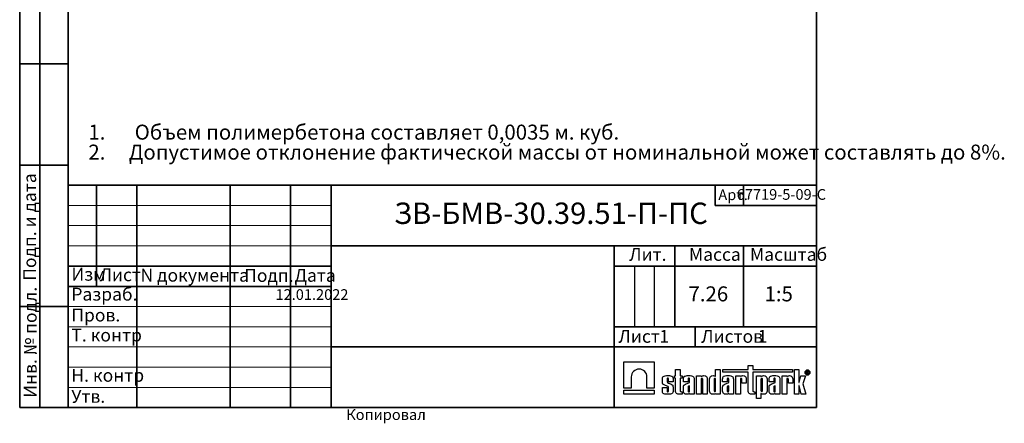
# Model space of a CAD drawing. Units: millimetres. Extents: x 8 to 251, y 1 to 291.
# Drawn here: x 8 to 251, y 1 to 101 of the extents above; entities that cross this region are included whole.
import ezdxf

# ---------------------------------------------------------------- set-up
doc = ezdxf.new("R2010")
doc.units = ezdxf.units.MM
doc.layers.add('FORMAT', color=7, linetype='Continuous')
doc.styles.add('SLDTEXTSTYLE0', font='TXT', dxfattribs={"width": 0.7, "bigfont": 'bigfont'})
doc.styles.add('SLDTEXTSTYLE1', font='TXT', dxfattribs={"width": 0.7})

# ---------------------------------------------------------------- blocks, each defined once
blk = doc.blocks.new('SW_NOTE_0')
at = {"layer": 'FORMAT', "color": 0, "attachment_point": 1}
for s, insert, char_height, style in [('Объем полимербетона составляет 0,0035 м. куб.', (0, 4.76), 3.7042, 'SLDTEXTSTYLE0'), ('1.', (-11.45, 4.76), 3.704, 'SLDTEXTSTYLE1'), ('Допустимое отклонение фактической массы от номинальной может составлять до 8%.', (-1.45, -0.18), 3.7042, 'SLDTEXTSTYLE0'), ('2.', (-11.45, -0.18), 3.704, 'SLDTEXTSTYLE1')]:
    blk.add_mtext(s, dxfattribs=dict(at, insert=insert, char_height=char_height, style=style))

msp = doc.modelspace()

# ---------------------------------------------------------------- linework, layer by layer
at = {"layer": 'FORMAT', "color": 7, "lineweight": 35}
for p, q in [((20, 291), (20, 5)), ((205, 291), (205, 5)), ((8, 5), (8, 149.9776)), ((13, 5), (13, 149.9776)), ((8, 89.9776), (20, 89.9776)), ((8, 64.9776), (20, 64.9776)), ((20, 60), (20, 4.9776)), ((20, 60), (20, 34.9776)), ((27, 35), (27, 60)), ((37, 60), (37, 5)), ((60, 5), (60, 60)), ((75, 60), (75, 5)), ((85, 4.9776), (85, 59.9776)), ((85, 44.9776), (85, 59.9776)), ((85, 45), (205, 45)), ((155, 5), (155, 45)), ((170, 45), (170, 25.0448)), ((187, 45), (187, 25.0448)), ((85, 39.9776), (20, 39.9776)), ((85, 34.9776), (85, 39.9776)), ((155, 40), (205, 40)), ((20, 34.9776), (85, 34.9776)), ((20, 29.9776), (8, 29.9776)), ((175, 20.0224), (175, 25)), ((175, 25), (205, 25)), ((175, 20.0224), (175, 25)), ((85, 20), (205, 20)), ((85, 20), (85, 4.9776)), ((20, 5), (8, 5)), ((20, 5), (205, 5))]:
    msp.add_line(p, q, dxfattribs=at)
at = {"layer": 'FORMAT', "lineweight": 35}
for p, q in [((20, 60), (205, 60)), ((180, 54.9328), (180, 59.8408)), ((187, 59.8369), (187, 54.9328)), ((187, 54.9328), (180, 54.9328)), ((187, 54.9328), (205, 54.9328)), ((175, 25), (155, 25))]:
    msp.add_line(p, q, dxfattribs=at)
at = {"layer": 'FORMAT', "color": 7, "lineweight": 18}
for p, q in [((20, 55), (85, 55)), ((20, 50), (85, 50)), ((85, 44.9776), (20, 44.9776)), ((20, 30), (85, 30)), ((20, 25), (85, 25)), ((20, 20), (85, 20)), ((20, 15), (85, 15)), ((20, 10), (85, 10))]:
    msp.add_line(p, q, dxfattribs=at)
at = {"layer": 'FORMAT'}
for p, q in [((160, 40), (160, 25)), ((164.9029, 40), (164.9029, 25))]:
    msp.add_line(p, q, dxfattribs=at)
at = {"layer": 'FORMAT', "color": 96, "lineweight": 25}
for p, q in [((157.4029, 16.3108), (164.9029, 16.3108)), ((157.4029, 9.8108), (157.4029, 16.3108)), ((164.9029, 16.3108), (164.9029, 9.8108)), ((188.1422, 15.4184), (189.2772, 15.4184)), ((188.1422, 14.3769), (188.1422, 15.4184)), ((189.2772, 15.4184), (189.2772, 14.3769)), ((159.2029, 12.5608), (159.2029, 9.8108)), ((163.1029, 9.8108), (163.1029, 12.5608)), ((169.868, 12.2376), (169.868, 12.871)), ((169.868, 12.871), (170.1802, 12.871)), ((170.1802, 12.2376), (169.868, 12.2376)), ((170.1802, 14.3769), (171.3152, 14.3769)), ((170.1802, 12.871), (170.1802, 14.3769)), ((170.1802, 9.2256), (170.1802, 12.2376)), ((171.3152, 14.3769), (171.3152, 12.871)), ((171.3152, 12.871), (171.7692, 12.871)), ((171.7692, 12.2376), (171.3152, 12.2376)), ((171.3152, 12.2376), (171.3152, 9.1412)), ((171.7692, 12.871), (171.7692, 12.2376)), ((175.3586, 8.3108), (175.3586, 12.871)), ((175.3586, 12.871), (176.5078, 12.871)), ((176.5078, 12.871), (176.5078, 12.6739)), ((180.0837, 14.3769), (181.2329, 14.3769)), ((180.0837, 12.6739), (180.0837, 14.3769)), ((181.2329, 14.3769), (181.2329, 8.3108)), ((181.8591, 13.7436), (181.8591, 14.3769)), ((181.8591, 14.3769), (188.1422, 14.3769)), ((188.1422, 13.7436), (181.8591, 13.7436)), ((185.0494, 8.3108), (185.0494, 12.871)), ((185.0494, 12.871), (186.1985, 12.871)), ((186.1985, 12.871), (186.1985, 12.6739)), ((188.1422, 9.2256), (188.1422, 13.7436)), ((189.2772, 14.3769), (199.095, 14.3769)), ((199.095, 13.7436), (189.2772, 13.7436)), ((189.2772, 13.7436), (189.2772, 9.1412)), ((190.1427, 7.278), (190.1427, 12.871)), ((190.1427, 12.871), (191.2919, 12.871)), ((191.2919, 12.871), (191.2919, 12.6739)), ((196.5554, 8.3108), (196.5554, 12.871)), ((196.5554, 12.871), (197.6904, 12.871)), ((197.6904, 12.871), (197.6904, 12.6739)), ((199.095, 14.3769), (199.095, 13.7436)), ((199.5916, 14.3769), (200.6698, 14.3769)), ((199.5916, 8.3108), (199.5916, 14.3769)), ((200.6698, 14.3769), (200.6698, 11.2102)), ((200.7266, 11.2102), (201.1806, 12.871)), ((201.1806, 12.871), (202.2588, 12.871)), ((202.2588, 12.871), (201.6488, 10.8724)), ((202.4874, 13.2909), (202.4874, 13.997)), ((202.4874, 13.997), (202.7299, 13.997)), ((202.6014, 13.2909), (202.4874, 13.2909)), ((202.7308, 13.9014), (202.6014, 13.9014)), ((202.6014, 13.9014), (202.6014, 13.6882)), ((202.6014, 13.6882), (202.7397, 13.6882)), ((202.6682, 13.5908), (202.6014, 13.5908)), ((202.6014, 13.5908), (202.6014, 13.2909)), ((202.9413, 13.2909), (202.8787, 13.4023)), ((203.0806, 13.2909), (202.9413, 13.2909)), ((202.9945, 13.429), (203.0806, 13.2909)), ((159.2029, 9.8108), (157.4029, 9.8108)), ((164.9029, 9.8108), (163.1029, 9.8108)), ((166.9029, 11.3509), (166.9029, 11.942)), ((166.9029, 9.9857), (168.052, 9.9857)), ((166.9029, 9.3101), (166.9029, 9.9857)), ((168.052, 10.3235), (167.5129, 10.5205)), ((168.052, 12.0406), (168.052, 11.4353)), ((168.052, 9.9857), (168.052, 9.1412)), ((168.4067, 11.3368), (168.4067, 12.0406)), ((169.5559, 11.3368), (168.4067, 11.3368)), ((168.4067, 9.1412), (168.4067, 9.9434)), ((168.506, 11.0131), (169.0735, 10.7738)), ((169.5559, 11.8717), (169.5559, 11.3368)), ((169.5559, 10.0279), (169.5559, 9.3101)), ((172.1097, 11.3368), (172.1097, 12.0124)), ((173.2589, 11.3368), (172.1097, 11.3368)), ((172.1097, 9.3101), (172.1097, 10.0842)), ((172.663, 10.7879), (173.6277, 11.182)), ((173.2589, 12.0265), (173.2589, 11.3368)), ((173.2589, 10.0983), (173.2589, 10.042)), ((173.2589, 10.042), (173.2589, 9.1553)), ((173.6277, 10.4079), (173.4291, 10.3235)), ((173.6277, 11.182), (173.6277, 12.0265)), ((173.6277, 9.1553), (173.6277, 10.4079)), ((174.7769, 12.0124), (174.7769, 8.3108)), ((176.5078, 11.9983), (176.5078, 8.3108)), ((176.8767, 8.3108), (176.8767, 11.9983)), ((178.0117, 11.8294), (178.0117, 8.3108)), ((178.5799, 9.3523), (178.5799, 11.8294)), ((179.729, 11.9843), (179.729, 9.1834)), ((180.0837, 9.1834), (180.0837, 11.9843)), ((181.8004, 11.3368), (181.8004, 12.0124)), ((182.9496, 11.3368), (181.8004, 11.3368)), ((181.8004, 9.3101), (181.8004, 10.0842)), ((182.3537, 10.7879), (183.3043, 11.182)), ((182.9496, 12.0265), (182.9496, 11.3368)), ((182.9496, 10.0983), (182.9496, 10.042)), ((182.9496, 10.042), (182.9496, 9.1553)), ((183.3043, 10.4079), (183.1199, 10.3235)), ((183.3043, 11.182), (183.3043, 12.0265)), ((183.3043, 9.1553), (183.3043, 10.4079)), ((184.4677, 12.0124), (184.4677, 8.3108)), ((186.1985, 11.9983), (186.1985, 8.3108)), ((186.5532, 11.0131), (186.5532, 11.9983)), ((187.6457, 11.0131), (186.5532, 11.0131)), ((187.6457, 11.8294), (187.6457, 11.0131)), ((191.2919, 11.9843), (191.2919, 9.1975)), ((191.6466, 9.1975), (191.6466, 11.9843)), ((192.7957, 11.8294), (192.7957, 9.3523)), ((193.2923, 11.3368), (193.2923, 12.0124)), ((194.4415, 11.3368), (193.2923, 11.3368)), ((193.2923, 9.3101), (193.2923, 10.0842)), ((193.8456, 10.7879), (194.8104, 11.182)), ((194.4415, 12.0265), (194.4415, 11.3368)), ((194.4415, 10.0983), (194.4415, 10.042)), ((194.4415, 10.042), (194.4415, 9.1553)), ((194.8104, 10.4079), (194.6117, 10.3235)), ((194.8104, 11.182), (194.8104, 12.0265)), ((194.8104, 9.1553), (194.8104, 10.4079)), ((195.9596, 12.0124), (195.9596, 8.3108)), ((197.6904, 11.9983), (197.6904, 8.3108)), ((198.0593, 11.0131), (198.0593, 11.9983)), ((199.1518, 11.0131), (198.0593, 11.0131)), ((199.1518, 11.8294), (199.1518, 11.0131)), ((200.6698, 11.2102), (200.7266, 11.2102)), ((200.7266, 10.4642), (200.6698, 10.4642)), ((200.6698, 10.4642), (200.6698, 8.3108)), ((201.2231, 8.3108), (200.7266, 10.4642)), ((201.6488, 10.8724), (202.4007, 8.3108)), ((157.4029, 9.3108), (164.9029, 9.3108)), ((157.4029, 8.3108), (157.4029, 9.3108)), ((164.9029, 8.3108), (157.4029, 8.3108)), ((164.9029, 9.3108), (164.9029, 8.3108)), ((171.7692, 8.2967), (171.301, 8.2967)), ((171.6273, 8.9301), (171.7692, 8.9301)), ((171.7692, 8.9301), (171.7692, 8.2967)), ((173.6277, 8.3108), (173.6277, 8.4938)), ((174.7769, 8.3108), (173.6277, 8.3108)), ((176.5078, 8.3108), (175.3586, 8.3108)), ((178.0117, 8.3108), (176.8767, 8.3108)), ((180.0837, 8.3108), (180.0837, 8.4938)), ((181.2329, 8.3108), (180.0837, 8.3108)), ((183.3043, 8.3108), (183.3043, 8.4938)), ((184.4677, 8.3108), (183.3043, 8.3108)), ((186.1985, 8.3108), (185.0494, 8.3108)), ((189.7312, 8.2967), (189.2631, 8.2967)), ((189.5894, 8.9301), (189.7312, 8.9301)), ((189.7312, 8.9301), (189.7312, 8.2967)), ((191.2919, 8.5078), (191.2919, 7.278)), ((194.8104, 8.3108), (194.8104, 8.4938)), ((195.9596, 8.3108), (194.8104, 8.3108)), ((197.6904, 8.3108), (196.5554, 8.3108)), ((200.6698, 8.3108), (199.5916, 8.3108)), ((202.4007, 8.3108), (201.2231, 8.3108)), ((191.2919, 7.278), (190.1427, 7.278))]:
    msp.add_line(p, q, dxfattribs=at)
at = {"layer": 'FORMAT', "color": 96, "lineweight": 35}
msp.add_circle((202.7754, 13.6535), 0.6, dxfattribs=at)
at = {"layer": 'FORMAT', "color": 96, "lineweight": 25}
msp.add_arc((161.1529, 12.5608), 1.95, 0, 180, dxfattribs=at)
for points, degree in [([(166.9029, 11.942), (166.9029, 12.3361), (166.988, 12.5895), (167.1582, 12.7161)], 3), ([(167.1582, 12.7161), (167.3285, 12.8428), (167.7115, 12.8991), (168.2932, 12.8991)], 3), ([(168.0946, 12.2235), (168.0662, 12.1813), (168.052, 12.125), (168.052, 12.0406)], 3), ([(168.2223, 12.2657), (168.1655, 12.2657), (168.123, 12.2517), (168.0946, 12.2235)], 3), ([(168.3642, 12.2094), (168.3358, 12.2517), (168.2932, 12.2657), (168.2223, 12.2657)], 3), ([(168.2932, 12.8991), (168.8182, 12.8991), (169.1587, 12.8428), (169.3289, 12.7302)], 3), ([(168.4067, 12.0406), (168.4067, 12.125), (168.3925, 12.1813), (168.3642, 12.2094)], 3), ([(169.3289, 12.7302), (169.485, 12.6035), (169.5559, 12.322), (169.5559, 11.8717)], 3), ([(172.1097, 12.0124), (172.1097, 12.3783), (172.1948, 12.6176), (172.365, 12.7302)], 3), ([(172.365, 12.7302), (172.5495, 12.8428), (172.9042, 12.8991), (173.4433, 12.8991)], 3), ([(173.3014, 12.2094), (173.273, 12.1672), (173.2589, 12.1109), (173.2589, 12.0265)], 3), ([(173.4433, 12.2657), (173.3724, 12.2657), (173.3298, 12.2376), (173.3014, 12.2094)], 3), ([(173.4433, 12.8991), (173.9824, 12.8991), (174.3513, 12.8428), (174.5216, 12.7161)], 3), ([(173.5852, 12.2094), (173.5568, 12.2376), (173.5, 12.2657), (173.4433, 12.2657)], 3), ([(173.6277, 12.0265), (173.6277, 12.125), (173.6135, 12.1813), (173.5852, 12.2094)], 3), ([(174.5216, 12.7161), (174.6918, 12.6035), (174.7769, 12.3643), (174.7769, 12.0124)], 3), ([(176.5078, 12.6739), (176.6071, 12.7443), (176.7064, 12.8006), (176.8199, 12.8428)], 3), ([(176.6922, 12.2094), (176.6213, 12.2094), (176.5787, 12.1954), (176.5504, 12.1672)], 3), ([(176.8341, 12.1672), (176.8057, 12.1954), (176.749, 12.2094), (176.6922, 12.2094)], 3), ([(176.8199, 12.8428), (176.9334, 12.885), (177.0469, 12.8991), (177.1604, 12.8991)], 3), ([(177.1604, 12.8991), (177.4726, 12.8991), (177.6996, 12.8287), (177.8272, 12.688)], 3), ([(177.8272, 12.688), (177.9549, 12.5332), (178.0117, 12.2517), (178.0117, 11.8294)], 3), ([(178.5799, 11.8294), (178.5799, 12.2517), (178.6508, 12.5332), (178.7785, 12.688)], 3), ([(178.7785, 12.688), (178.9062, 12.8287), (179.1332, 12.8991), (179.4453, 12.8991)], 3), ([(179.4453, 12.8991), (179.5588, 12.8991), (179.6723, 12.885), (179.7858, 12.8428)], 3), ([(179.9135, 12.2094), (179.8425, 12.2094), (179.8, 12.1954), (179.7716, 12.1531)], 3), ([(179.7858, 12.8428), (179.8993, 12.8006), (179.9986, 12.7443), (180.0837, 12.6739)], 3), ([(180.0554, 12.1672), (180.027, 12.1954), (179.9702, 12.2094), (179.9135, 12.2094)], 3), ([(181.8004, 12.0124), (181.8004, 12.3783), (181.8855, 12.6176), (182.0558, 12.7302)], 3), ([(182.0558, 12.7302), (182.226, 12.8428), (182.5807, 12.8991), (183.1199, 12.8991)], 3), ([(182.9922, 12.2094), (182.9638, 12.1672), (182.9496, 12.1109), (182.9496, 12.0265)], 3), ([(183.1199, 12.2657), (183.0631, 12.2657), (183.0205, 12.2376), (182.9922, 12.2094)], 3), ([(183.1199, 12.8991), (183.6732, 12.8991), (184.0279, 12.8428), (184.1981, 12.7161)], 3), ([(183.2617, 12.2094), (183.2334, 12.2376), (183.1908, 12.2657), (183.1199, 12.2657)], 3), ([(183.3043, 12.0265), (183.3043, 12.125), (183.2901, 12.1813), (183.2617, 12.2094)], 3), ([(184.1981, 12.7161), (184.3825, 12.6035), (184.4677, 12.3643), (184.4677, 12.0124)], 3), ([(186.1985, 12.6739), (186.2837, 12.7443), (186.383, 12.8006), (186.4965, 12.8428)], 3), ([(186.3688, 12.2094), (186.312, 12.2094), (186.2695, 12.1954), (186.2411, 12.1672)], 3), ([(186.5107, 12.1672), (186.4823, 12.1954), (186.4397, 12.2094), (186.3688, 12.2094)], 3), ([(186.4965, 12.8428), (186.61, 12.885), (186.7235, 12.8991), (186.8228, 12.8991)], 3), ([(186.8228, 12.8991), (187.1207, 12.8991), (187.3336, 12.8287), (187.4612, 12.6739)], 3), ([(187.4612, 12.6739), (187.5889, 12.5332), (187.6457, 12.2517), (187.6457, 11.8294)], 3), ([(191.2919, 12.6739), (191.3912, 12.7443), (191.4905, 12.8006), (191.604, 12.8428)], 3), ([(191.4763, 12.2094), (191.4054, 12.2094), (191.3628, 12.1954), (191.3344, 12.1531)], 3), ([(191.5898, 12.1672), (191.5614, 12.1954), (191.5331, 12.2094), (191.4763, 12.2094)], 3), ([(191.604, 12.8428), (191.7175, 12.885), (191.831, 12.8991), (191.9445, 12.8991)], 3), ([(191.9445, 12.8991), (192.2566, 12.8991), (192.4694, 12.8287), (192.5971, 12.688)], 3), ([(192.5971, 12.688), (192.739, 12.5332), (192.7957, 12.2517), (192.7957, 11.8294)], 3), ([(193.2923, 12.0124), (193.2923, 12.3783), (193.3774, 12.6176), (193.5619, 12.7302)], 3), ([(193.5619, 12.7302), (193.7321, 12.8428), (194.0868, 12.8991), (194.6259, 12.8991)], 3), ([(194.4841, 12.2094), (194.4557, 12.1672), (194.4415, 12.1109), (194.4415, 12.0265)], 3), ([(194.6259, 12.2657), (194.555, 12.2657), (194.5124, 12.2376), (194.4841, 12.2094)], 3), ([(194.6259, 12.8991), (195.1651, 12.8991), (195.5339, 12.8428), (195.7042, 12.7161)], 3), ([(194.7678, 12.2094), (194.7394, 12.2376), (194.6969, 12.2657), (194.6259, 12.2657)], 3), ([(194.8104, 12.0265), (194.8104, 12.125), (194.7962, 12.1813), (194.7678, 12.2094)], 3), ([(195.7042, 12.7161), (195.8744, 12.6035), (195.9596, 12.3643), (195.9596, 12.0124)], 3), ([(197.6904, 12.6739), (197.7898, 12.7443), (197.8891, 12.8006), (198.0026, 12.8428)], 3), ([(197.8749, 12.2094), (197.8039, 12.2094), (197.7614, 12.1954), (197.733, 12.1672)], 3), ([(198.0168, 12.1672), (197.9884, 12.1954), (197.9458, 12.2094), (197.8749, 12.2094)], 3), ([(198.0026, 12.8428), (198.1161, 12.885), (198.2154, 12.8991), (198.3289, 12.8991)], 3), ([(198.3289, 12.8991), (198.6268, 12.8991), (198.8396, 12.8287), (198.9531, 12.6739)], 3), ([(198.9531, 12.6739), (199.0808, 12.5332), (199.1518, 12.2517), (199.1518, 11.8294)], 3), ([(202.7596, 13.5665), (202.7388, 13.5828), (202.7083, 13.5908), (202.6682, 13.5908)], 3), ([(202.7299, 13.997), (202.8131, 13.997), (202.873, 13.9907), (202.9102, 13.9777)], 3), ([(202.8454, 13.8892), (202.8246, 13.8975), (202.7866, 13.9014), (202.7308, 13.9014)], 3), ([(202.7397, 13.6882), (202.8057, 13.6882), (202.8508, 13.6983), (202.8748, 13.7179)], 3), ([(202.8787, 13.4023), (202.8294, 13.4896), (202.7899, 13.5445), (202.7596, 13.5665)], 3), ([(202.9767, 13.671), (202.9398, 13.6327), (202.8909, 13.6113), (202.83, 13.6065)], 3), ([(202.83, 13.6065), (202.8549, 13.5962), (202.8751, 13.5837), (202.89, 13.5691)], 3), ([(202.8935, 13.8524), (202.882, 13.8687), (202.8659, 13.8812), (202.8454, 13.8892)], 3), ([(202.8748, 13.7179), (202.8989, 13.7375), (202.911, 13.7636), (202.911, 13.7963)], 3), ([(202.89, 13.5691), (202.9185, 13.5412), (202.9532, 13.4946), (202.9945, 13.429)], 3), ([(202.911, 13.7963), (202.911, 13.817), (202.9051, 13.8358), (202.8935, 13.8524)], 3), ([(202.9102, 13.9777), (202.9473, 13.9646), (202.9767, 13.9417), (202.9989, 13.9094)], 3), ([(203.0319, 13.8058), (203.0319, 13.7541), (203.0135, 13.7093), (202.9767, 13.671)], 3), ([(202.9989, 13.9094), (203.0209, 13.8767), (203.0319, 13.8423), (203.0319, 13.8058)], 3), ([(167.0305, 10.8161), (166.9454, 10.9146), (166.9029, 11.0976), (166.9029, 11.3509)], 3), ([(167.5129, 10.5205), (167.2859, 10.619), (167.1299, 10.7035), (167.0305, 10.8161)], 3), ([(168.052, 11.4353), (168.052, 11.2665), (168.1797, 11.1398), (168.4209, 11.0413)], 3), ([(168.3358, 10.1686), (168.279, 10.2109), (168.1939, 10.2672), (168.052, 10.3235)], 3), ([(168.4067, 9.9434), (168.4067, 10.042), (168.3925, 10.1264), (168.3358, 10.1686)], 3), ([(168.4209, 11.0413), (168.4493, 11.0272), (168.4777, 11.0131), (168.506, 11.0131)], 3), ([(169.0735, 10.7738), (169.258, 10.7035), (169.3857, 10.619), (169.4566, 10.5205)], 3), ([(169.4566, 10.5205), (169.5275, 10.422), (169.5559, 10.2531), (169.5559, 10.0279)], 3), ([(172.1097, 10.0842), (172.1097, 10.2672), (172.1522, 10.4079), (172.2374, 10.5064)], 3), ([(172.2374, 10.5064), (172.3225, 10.6049), (172.4644, 10.6894), (172.663, 10.7879)], 3), ([(173.3014, 10.239), (173.273, 10.1968), (173.2589, 10.1546), (173.2589, 10.0983)], 3), ([(173.4291, 10.3235), (173.3724, 10.3094), (173.3298, 10.2672), (173.3014, 10.239)], 3), ([(176.5504, 12.1672), (176.522, 12.1391), (176.5078, 12.0828), (176.5078, 11.9983)], 3), ([(176.8767, 11.9983), (176.8767, 12.0828), (176.8625, 12.1391), (176.8341, 12.1672)], 3), ([(179.7716, 12.1531), (179.7432, 12.125), (179.729, 12.0687), (179.729, 11.9843)], 3), ([(180.0837, 11.9843), (180.0837, 12.0828), (180.0837, 12.1391), (180.0554, 12.1672)], 3), ([(181.8004, 10.0842), (181.8004, 10.2672), (181.843, 10.4079), (181.9139, 10.5064)], 3), ([(181.9139, 10.5064), (181.999, 10.6049), (182.1409, 10.6894), (182.3537, 10.7879)], 3), ([(182.9922, 10.239), (182.9638, 10.1968), (182.9496, 10.1546), (182.9496, 10.0983)], 3), ([(183.1199, 10.3235), (183.0631, 10.3094), (183.0205, 10.2672), (182.9922, 10.239)], 3), ([(186.2411, 12.1672), (186.2127, 12.1391), (186.1985, 12.0828), (186.1985, 11.9983)], 3), ([(186.5532, 11.9983), (186.5532, 12.0828), (186.539, 12.1391), (186.5107, 12.1672)], 3), ([(191.3344, 12.1531), (191.3061, 12.125), (191.2919, 12.0687), (191.2919, 11.9843)], 3), ([(191.6466, 12.0828), (191.6466, 12.1109), (191.6324, 12.1391), (191.5898, 12.1672)], 3), ([(191.6466, 12.0406), (191.6466, 12.0687), (191.6466, 12.0828)], 2), ([(191.6466, 11.9843), (191.6466, 12.0124), (191.6466, 12.0265), (191.6466, 12.0406)], 3), ([(193.2923, 10.0842), (193.2923, 10.2672), (193.3349, 10.4079), (193.42, 10.5064)], 3), ([(193.42, 10.5064), (193.5051, 10.6049), (193.647, 10.6894), (193.8456, 10.7879)], 3), ([(194.4841, 10.239), (194.4557, 10.1968), (194.4415, 10.1546), (194.4415, 10.0983)], 3), ([(194.6117, 10.3235), (194.555, 10.3094), (194.5124, 10.2672), (194.4841, 10.239)], 3), ([(197.733, 12.1672), (197.7046, 12.1391), (197.6904, 12.0828), (197.6904, 11.9983)], 3), ([(198.0593, 11.9983), (198.0593, 12.0828), (198.0451, 12.1391), (198.0168, 12.1672)], 3), ([(167.144, 8.4515), (166.988, 8.5782), (166.9029, 8.8597), (166.9029, 9.3101)], 3), ([(168.2081, 8.2826), (167.669, 8.2826), (167.3143, 8.3389), (167.144, 8.4515)], 3), ([(168.052, 9.1412), (168.052, 9.0567), (168.0662, 9.0004), (168.0946, 8.9723)], 3), ([(168.0946, 8.9723), (168.123, 8.9301), (168.1655, 8.916), (168.2223, 8.916)], 3), ([(169.3147, 8.4515), (169.1587, 8.3389), (168.7898, 8.2826), (168.2081, 8.2826)], 3), ([(168.2223, 8.916), (168.2932, 8.916), (168.3358, 8.9301), (168.3642, 8.9582)], 3), ([(168.3642, 8.9582), (168.3925, 8.9864), (168.4067, 9.0427), (168.4067, 9.1412)], 3), ([(169.5559, 9.3101), (169.5559, 8.8597), (169.485, 8.5641), (169.3147, 8.4515)], 3), ([(170.4072, 8.4656), (170.2511, 8.5641), (170.1802, 8.8316), (170.1802, 9.2256)], 3), ([(171.301, 8.2967), (170.8612, 8.2967), (170.5632, 8.353), (170.4072, 8.4656)], 3), ([(171.3152, 9.1412), (171.3152, 9.0567), (171.3435, 9.0004), (171.3861, 8.9723)], 3), ([(171.3861, 8.9723), (171.4287, 8.9441), (171.5138, 8.9301), (171.6273, 8.9301)], 3), ([(172.2941, 8.4938), (172.1664, 8.6345), (172.1097, 8.9019), (172.1097, 9.3101)], 3), ([(172.9184, 8.2826), (172.6204, 8.2826), (172.4218, 8.353), (172.2941, 8.4938)], 3), ([(173.3014, 8.3389), (173.1737, 8.2967), (173.046, 8.2826), (172.9184, 8.2826)], 3), ([(173.2589, 9.1553), (173.2589, 9.0708), (173.273, 9.0004), (173.3014, 8.9723)], 3), ([(173.3014, 8.9723), (173.3298, 8.9301), (173.3865, 8.916), (173.4575, 8.916)], 3), ([(173.6277, 8.4938), (173.5284, 8.4234), (173.4149, 8.3671), (173.3014, 8.3389)], 3), ([(173.4575, 8.916), (173.5142, 8.916), (173.5568, 8.9301), (173.5852, 8.9582)], 3), ([(173.5852, 8.9582), (173.6135, 9.0004), (173.6277, 9.0567), (173.6277, 9.1553)], 3), ([(178.7785, 8.5078), (178.6508, 8.6486), (178.5799, 8.9301), (178.5799, 9.3523)], 3), ([(179.4311, 8.2826), (179.119, 8.2826), (178.9062, 8.3671), (178.7785, 8.5078)], 3), ([(179.7858, 8.3389), (179.6723, 8.3108), (179.5588, 8.2826), (179.4311, 8.2826)], 3), ([(179.729, 9.1834), (179.729, 9.113), (179.7432, 9.0427), (179.7716, 9.0145)], 3), ([(179.7716, 9.0145), (179.7858, 8.9864), (179.8284, 8.9723), (179.8993, 8.9723)], 3), ([(180.0837, 8.4938), (179.9986, 8.4375), (179.8993, 8.3812), (179.7858, 8.3389)], 3), ([(179.8993, 8.9723), (179.9702, 8.9723), (180.0128, 8.9864), (180.0412, 9.0286)], 3), ([(180.0412, 9.0286), (180.0695, 9.0567), (180.0837, 9.113), (180.0837, 9.1834)], 3), ([(181.9849, 8.4938), (181.8572, 8.6345), (181.8004, 8.9019), (181.8004, 9.3101)], 3), ([(182.6091, 8.2826), (182.3112, 8.2826), (182.0984, 8.353), (181.9849, 8.4938)], 3), ([(182.978, 8.3389), (182.8645, 8.2967), (182.7368, 8.2826), (182.6091, 8.2826)], 3), ([(182.9496, 9.1553), (182.9496, 9.0708), (182.9638, 9.0004), (182.9922, 8.9723)], 3), ([(183.3043, 8.4938), (183.205, 8.4234), (183.1057, 8.3671), (182.978, 8.3389)], 3), ([(182.9922, 8.9723), (183.0205, 8.9301), (183.0631, 8.916), (183.134, 8.916)], 3), ([(183.134, 8.916), (183.205, 8.916), (183.2475, 8.9301), (183.2759, 8.9582)], 3), ([(183.2759, 8.9582), (183.2901, 9.0004), (183.3043, 9.0567), (183.3043, 9.1553)], 3), ([(188.3692, 8.4656), (188.2132, 8.5641), (188.1422, 8.8316), (188.1422, 9.2256)], 3), ([(189.2631, 8.2967), (188.8232, 8.2967), (188.5253, 8.353), (188.3692, 8.4656)], 3), ([(189.2772, 9.1412), (189.2772, 9.0567), (189.3056, 9.0004), (189.3482, 8.9723)], 3), ([(189.3482, 8.9723), (189.3907, 8.9441), (189.4759, 8.9301), (189.5894, 8.9301)], 3), ([(191.2919, 9.1975), (191.2919, 9.113), (191.3061, 9.0567), (191.3344, 9.0145)], 3), ([(191.604, 8.3389), (191.4905, 8.3812), (191.3912, 8.4234), (191.2919, 8.5078)], 3), ([(191.3344, 9.0145), (191.3628, 8.9864), (191.4054, 8.9723), (191.4763, 8.9723)], 3), ([(191.4763, 8.9723), (191.5331, 8.9723), (191.5756, 8.9864), (191.6182, 9.0286)], 3), ([(191.9729, 8.2826), (191.8452, 8.2826), (191.7175, 8.2967), (191.604, 8.3389)], 3), ([(191.6182, 9.0286), (191.6324, 9.0567), (191.6466, 9.113), (191.6466, 9.1975)], 3), ([(192.6113, 8.5078), (192.4836, 8.353), (192.2708, 8.2826), (191.9729, 8.2826)], 3), ([(192.7957, 9.3523), (192.7957, 8.9441), (192.739, 8.6627), (192.6113, 8.5078)], 3), ([(193.4767, 8.4938), (193.3632, 8.6345), (193.2923, 8.9019), (193.2923, 9.3101)], 3), ([(194.101, 8.2826), (193.8172, 8.2826), (193.6044, 8.353), (193.4767, 8.4938)], 3), ([(194.4841, 8.3389), (194.3564, 8.2967), (194.2429, 8.2826), (194.101, 8.2826)], 3), ([(194.4415, 9.1553), (194.4415, 9.0708), (194.4557, 9.0004), (194.4841, 8.9723)], 3), ([(194.4841, 8.9723), (194.5124, 8.9301), (194.5692, 8.916), (194.6401, 8.916)], 3), ([(194.8104, 8.4938), (194.7111, 8.4234), (194.5976, 8.3671), (194.4841, 8.3389)], 3), ([(194.6401, 8.916), (194.6969, 8.916), (194.7394, 8.9301), (194.7678, 8.9582)], 3), ([(194.7678, 8.9582), (194.7962, 9.0004), (194.8104, 9.0567), (194.8104, 9.1553)], 3)]:
    msp.add_open_spline(points, degree=degree, dxfattribs=at)

# ---------------------------------------------------------------- block references
at = {"layer": 'FORMAT'}
msp.add_blockref('SW_NOTE_0', (36.4311, 70.2042), dxfattribs=at)

# ---------------------------------------------------------------- texts
at = {"layer": 'FORMAT', "color": 7, "char_height": 3.175, "attachment_point": 1, "rotation": 90, "style": 'SLDTEXTSTYLE0'}
for s, insert in [('Подп. и дата', (8.8802, 36.3699)), ('Инв. № подл.', (9.0159, 7.4001))]:
    msp.add_mtext(s, dxfattribs=dict(at, insert=insert))
at = {"layer": 'FORMAT', "style": 'SLDTEXTSTYLE0'}
for s, insert, char_height, attachment_point in [('Арт.', (180.745, 58.9505), 2.64583, 1), ('67719-5-09-С', (196.3335, 59.0233), 2.645833, 2)]:
    msp.add_mtext(s, dxfattribs=dict(at, insert=insert, char_height=char_height, attachment_point=attachment_point))
at = {"layer": 'FORMAT', "color": 7}
for s, insert, char_height, attachment_point, style in [('ЗВ-БМВ-30.39.51-П-ПС', (139.3467, 55.6929), 5.291667, 2, 'SLDTEXTSTYLE0'), ('Лит.', (158.7142, 44.4625), 3.175, 1, 'SLDTEXTSTYLE0'), ('Масса', (173.4785, 44.4625), 3.175, 1, 'SLDTEXTSTYLE0'), ('Масштаб', (188.5664, 44.4625), 3.175, 1, 'SLDTEXTSTYLE0'), ('Изм', (20.7851, 39.555), 3.175, 1, 'SLDTEXTSTYLE0'), ('Лист', (27.7594, 39.4306), 3.175, 1, 'SLDTEXTSTYLE0'), ('N документа', (37.8731, 39.31), 3.175, 1, 'SLDTEXTSTYLE0'), ('Подп.', (63.5168, 39.2518), 3.175, 1, 'SLDTEXTSTYLE0'), ('Дата', (75.9571, 39.2855), 3.175, 1, 'SLDTEXTSTYLE0'), ('Разраб.', (20.7724, 34.6271), 3.175, 1, 'SLDTEXTSTYLE0'), ('12.01.2022', (80.2675, 34.2696), 2.64583, 2, 'SLDTEXTSTYLE1'), ('7.26', (178.272, 34.9682), 3.70417, 2, 'SLDTEXTSTYLE1'), ('1:5', (195.6752, 34.9682), 3.70417, 2, 'SLDTEXTSTYLE1'), ('Пров.', (20.7724, 29.4606), 3.175, 1, 'SLDTEXTSTYLE0'), ('Т. контр', (20.7724, 24.513), 3.175, 1, 'SLDTEXTSTYLE0'), ('Лист', (156.0676, 24.1983), 3.175, 1, 'SLDTEXTSTYLE0'), ('1', (166.1708, 24.1983), 3.175, 1, 'SLDTEXTSTYLE1'), ('Листов', (176.5143, 24.1983), 3.175, 1, 'SLDTEXTSTYLE0'), ('1', (190.4825, 24.1983), 3.175, 1, 'SLDTEXTSTYLE1'), ('Н. контр', (20.7724, 14.5601), 3.175, 1, 'SLDTEXTSTYLE0'), ('Утв.', (20.7724, 9.3473), 3.175, 1, 'SLDTEXTSTYLE0'), ('Копировал', (88.746, 4.5774), 2.64583, 1, 'SLDTEXTSTYLE0')]:
    msp.add_mtext(s, dxfattribs=dict(at, insert=insert, char_height=char_height, attachment_point=attachment_point, style=style))

doc.saveas('drawing.dxf')
